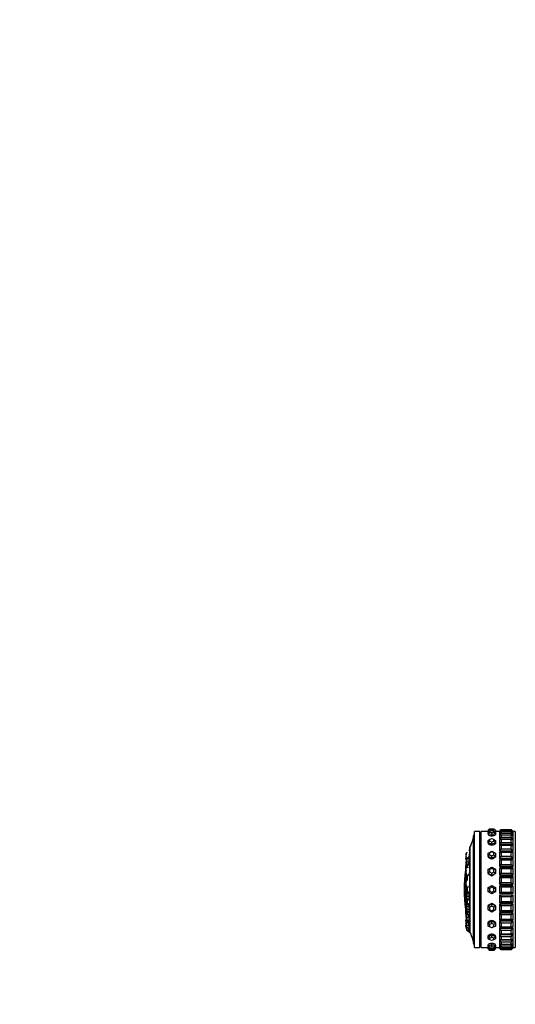
# Model space of a CAD drawing. Units: millimetres. Extents: x 0 to 1493, y 0 to 2693.
# Drawn here: x 0 to 188, y 1359 to 1733 of the extents above; entities that cross this region are included whole.
import ezdxf
from ezdxf import colors
from ezdxf.entities.mleader import LeaderData, LeaderLine
from ezdxf.math import Vec2, Vec3

# ---------------------------------------------------------------- set-up
doc = ezdxf.new("R2010")
doc.units = ezdxf.units.MM
doc.layers.add('DV4_Défaut', color=7, linetype='Continuous')
doc.layers.add('Défaut', color=7, linetype='Continuous')

# ---------------------------------------------------------------- blocks, each defined once
blk = doc.blocks.new('_DOT')
at = {"color": 0}
blk.add_line((0, 0), (-1, 0), dxfattribs=at)
at = {"color": 0, "const_width": 0.333}
blk.add_lwpolyline([(-0.1665, 0, 1), (0.1665, 0, 1)], format="xyb", close=True, dxfattribs=at)
blk = doc.blocks.new('SE3')
at = {"layer": 'DV4_Défaut', "color": 7, "linetype": 'Continuous'}
for p, q in [((172.29, 1382.44), (172.29, 1423.13)), ((172.54, 1381.78), (172.54, 1423.78)), ((172.67, 1423.78), (172.54, 1423.78)), ((172.67, 1380.78), (172.67, 1424.78)), ((174.67, 1424.78), (172.67, 1424.78)), ((174.67, 1380.78), (174.67, 1424.78)), ((175.17, 1424.28), (174.67, 1424.28)), ((175.17, 1380.78), (175.17, 1424.78)), ((177.77, 1424.78), (175.17, 1424.78)), ((175.17, 1380.78), (175.17, 1424.78)), ((177.77, 1424.78), (175.17, 1424.78)), ((177.77, 1425.28), (178.37, 1425.88)), ((177.77, 1425.28), (177.77, 1424.88)), ((179.17, 1425.28), (177.77, 1425.28)), ((177.77, 1424.43), (178.37, 1424.89)), ((177.77, 1424.88), (178.36, 1424.88)), ((177.77, 1424.88), (177.77, 1424.78)), ((177.77, 1423.93), (178.37, 1424.61)), ((177.77, 1423.93), (177.77, 1424.43)), ((177.77, 1423.93), (177.77, 1423.55)), ((179.17, 1423.68), (177.77, 1423.93)), ((177.77, 1423.55), (178.47, 1423.42)), ((178.37, 1425.88), (179.17, 1425.88)), ((179.17, 1425.04), (178.37, 1424.89)), ((178.37, 1424.89), (178.37, 1424.61)), ((178.37, 1424.61), (179.17, 1424.46)), ((178.47, 1423.42), (179.17, 1423.3)), ((179.17, 1425.88), (179.97, 1425.88)), ((179.17, 1425.28), (179.17, 1425.88)), ((179.17, 1425.28), (179.17, 1425.04)), ((180.57, 1425.28), (179.17, 1425.28)), ((179.97, 1424.89), (179.17, 1425.04)), ((179.17, 1424.46), (179.97, 1424.61)), ((179.17, 1423.68), (179.17, 1424.46)), ((180.57, 1423.93), (179.17, 1423.68)), ((179.17, 1423.68), (179.17, 1423.3)), ((179.17, 1423.3), (179.87, 1423.42)), ((179.87, 1423.42), (180.57, 1423.55)), ((179.97, 1425.88), (180.57, 1425.28)), ((179.97, 1424.61), (179.97, 1424.89)), ((179.97, 1424.89), (180.57, 1424.43)), ((179.97, 1424.61), (180.57, 1423.93)), ((179.99, 1424.88), (180.57, 1424.88)), ((180.57, 1425.28), (180.57, 1424.88)), ((180.57, 1424.78), (180.57, 1424.88)), ((182.17, 1424.78), (180.57, 1424.78)), ((182.17, 1424.78), (180.57, 1424.78)), ((180.57, 1424.43), (180.57, 1423.93)), ((180.57, 1423.93), (180.57, 1423.55)), ((182.17, 1424.98), (182.77, 1425.58)), ((182.77, 1425.44), (182.17, 1424.94)), ((182.17, 1424.47), (182.77, 1425.16)), ((182.17, 1424.98), (182.17, 1424.94)), ((182.22, 1424.98), (182.17, 1424.98)), ((182.17, 1424.47), (182.17, 1424.94)), ((182.77, 1424.74), (182.17, 1424.36)), ((182.17, 1424.47), (182.17, 1424.36)), ((182.35, 1424.47), (182.17, 1424.47)), ((182.17, 1423.43), (182.17, 1424.36)), ((182.17, 1423.43), (182.77, 1424.19)), ((182.77, 1423.5), (182.17, 1423.24)), ((182.17, 1423.43), (182.17, 1423.24)), ((182.61, 1423.43), (182.17, 1423.43)), ((182.17, 1421.88), (182.17, 1423.24)), ((182.77, 1425.58), (186.57, 1425.58)), ((186.57, 1425.44), (182.77, 1425.44)), ((182.77, 1425.44), (182.77, 1425.16)), ((182.77, 1425.16), (186.57, 1425.16)), ((186.57, 1424.74), (182.77, 1424.74)), ((182.77, 1424.74), (182.77, 1424.19)), ((182.77, 1424.19), (186.57, 1424.19)), ((186.57, 1423.5), (182.77, 1423.5)), ((182.77, 1423.5), (182.77, 1422.69)), ((187.17, 1424.98), (186.57, 1425.58)), ((186.57, 1425.16), (186.57, 1425.44)), ((186.57, 1425.44), (187.17, 1424.94)), ((187.17, 1424.47), (186.57, 1425.16)), ((186.57, 1424.19), (186.57, 1424.74)), ((186.57, 1424.74), (187.17, 1424.36)), ((187.17, 1423.43), (186.57, 1424.19)), ((186.57, 1422.69), (186.57, 1423.5)), ((186.57, 1423.5), (187.17, 1423.24)), ((187.17, 1423.43), (186.74, 1423.43)), ((187.17, 1424.47), (187, 1424.47)), ((187.17, 1424.98), (187.13, 1424.98)), ((187.17, 1424.98), (187.17, 1424.94)), ((187.17, 1424.94), (187.17, 1424.47)), ((188.11, 1424.78), (187.17, 1424.78)), ((188.11, 1424.78), (187.17, 1424.78)), ((187.17, 1424.47), (187.17, 1424.36)), ((187.17, 1424.36), (187.17, 1423.43)), ((187.17, 1423.43), (187.17, 1423.24)), ((187.17, 1423.24), (187.17, 1421.88)), ((188.11, 1424.78), (188.11, 1380.78)), ((188.11, 1424.78), (188.11, 1380.78)), ((177.77, 1421.46), (178.37, 1421.74)), ((177.77, 1420.51), (177.77, 1421.46)), ((177.77, 1420.51), (178.37, 1421.2)), ((177.77, 1420.51), (177.77, 1420.18)), ((179.17, 1420.03), (177.77, 1420.51)), ((177.77, 1420.18), (178.47, 1419.95)), ((179.17, 1422.01), (178.37, 1421.74)), ((178.37, 1421.74), (178.37, 1421.2)), ((178.37, 1421.2), (179.17, 1420.93)), ((178.47, 1419.95), (179.17, 1419.71)), ((179.97, 1421.74), (179.17, 1422.01)), ((179.17, 1420.93), (179.97, 1421.2)), ((179.17, 1420.03), (179.17, 1420.93)), ((180.57, 1420.51), (179.17, 1420.03)), ((179.17, 1420.03), (179.17, 1419.71)), ((179.17, 1419.71), (179.87, 1419.95)), ((179.87, 1419.95), (180.57, 1420.18)), ((179.97, 1421.2), (179.97, 1421.74)), ((179.97, 1421.74), (180.57, 1421.46)), ((179.97, 1421.2), (180.57, 1420.51)), ((180.57, 1421.46), (180.57, 1420.51)), ((180.57, 1420.51), (180.57, 1420.18)), ((182.17, 1421.88), (182.77, 1422.69)), ((182.17, 1421.88), (182.17, 1421.66)), ((187.17, 1421.88), (182.17, 1421.88)), ((182.77, 1421.76), (182.17, 1421.62)), ((182.17, 1421.66), (182.33, 1421.66)), ((182.17, 1421.66), (182.33, 1421.66)), ((182.17, 1419.86), (182.17, 1421.62)), ((182.17, 1419.86), (182.77, 1420.7)), ((182.17, 1419.86), (182.17, 1419.66)), ((187.17, 1419.86), (182.17, 1419.86)), ((182.17, 1419.66), (187.17, 1419.66)), ((182.17, 1419.66), (187.17, 1419.66)), ((182.17, 1417.42), (182.17, 1419.54)), ((182.77, 1419.54), (182.17, 1419.54)), ((182.77, 1422.69), (186.57, 1422.69)), ((186.57, 1421.76), (182.77, 1421.76)), ((182.77, 1421.76), (182.77, 1420.7)), ((182.77, 1420.7), (186.57, 1420.7)), ((186.57, 1419.54), (182.77, 1419.54)), ((182.77, 1419.54), (182.77, 1418.27)), ((187.17, 1421.88), (186.57, 1422.69)), ((186.57, 1420.7), (186.57, 1421.76)), ((186.57, 1421.76), (187.17, 1421.62)), ((187.17, 1419.86), (186.57, 1420.7)), ((186.57, 1418.27), (186.57, 1419.54)), ((186.57, 1419.54), (187.17, 1419.54)), ((187.02, 1421.66), (187.17, 1421.66)), ((187.02, 1421.66), (187.17, 1421.66)), ((187.17, 1421.88), (187.17, 1421.66)), ((187.17, 1421.62), (187.17, 1419.86)), ((187.17, 1419.86), (187.17, 1419.66)), ((187.17, 1419.54), (187.17, 1417.42)), ((169.32, 1416.6), (169.46, 1416.31)), ((169.32, 1416.22), (169.37, 1416.5)), ((169.32, 1416.22), (169.41, 1416.04)), ((169.44, 1416.21), (169.32, 1415.48)), ((169.67, 1417.03), (169.44, 1416.21)), ((170.54, 1417.59), (170.93, 1417.5)), ((170.86, 1386.69), (170.86, 1418.87)), ((170.97, 1386.31), (170.97, 1419.25)), ((171.1, 1419.25), (170.97, 1419.25)), ((177.77, 1416.66), (179.17, 1417.31)), ((177.77, 1416.66), (178.37, 1416.73)), ((177.77, 1415.35), (177.77, 1416.66)), ((177.77, 1415.35), (178.37, 1415.98)), ((179.17, 1417.11), (178.37, 1416.73)), ((178.37, 1416.73), (178.37, 1415.98)), ((178.37, 1415.98), (179.17, 1415.61)), ((179.17, 1417.31), (180.57, 1416.66)), ((179.17, 1417.11), (179.17, 1417.31)), ((179.97, 1416.73), (179.17, 1417.11)), ((179.17, 1415.61), (179.97, 1415.98)), ((179.17, 1414.7), (179.17, 1415.61)), ((179.97, 1415.98), (179.97, 1416.73)), ((179.97, 1416.73), (180.57, 1416.66)), ((179.97, 1415.98), (180.57, 1415.35)), ((180.57, 1416.66), (180.57, 1415.35)), ((182.17, 1417.42), (182.77, 1418.27)), ((182.17, 1417.42), (182.17, 1417.24)), ((187.17, 1417.42), (182.17, 1417.42)), ((182.17, 1417.24), (187.17, 1417.24)), ((182.17, 1417.24), (187.17, 1417.24)), ((182.17, 1414.62), (182.17, 1417.04)), ((182.17, 1417.04), (187.17, 1417.04)), ((182.77, 1416.91), (182.17, 1417.04)), ((182.77, 1418.27), (186.57, 1418.27)), ((186.57, 1416.91), (182.77, 1416.91)), ((182.77, 1416.91), (182.77, 1415.45)), ((187.17, 1417.42), (186.57, 1418.27)), ((186.57, 1416.91), (187.17, 1417.04)), ((186.57, 1415.45), (186.57, 1416.91)), ((187.17, 1417.42), (187.17, 1417.24)), ((187.17, 1417.04), (187.17, 1414.62)), ((169.32, 1415.48), (169.72, 1414.73)), ((169.32, 1414.39), (169.44, 1415.2)), ((169.32, 1414.39), (169.51, 1414.06)), ((169.44, 1413.85), (169.32, 1412.98)), ((169.32, 1412.98), (169.44, 1412.77)), ((169.44, 1415.2), (169.45, 1415.24)), ((169.47, 1415.2), (169.44, 1415.2)), ((169.67, 1414.51), (169.44, 1413.85)), ((169.44, 1412.77), (169.67, 1413.43)), ((169.93, 1412), (169.44, 1412.77)), ((169.67, 1414.51), (170.34, 1415.05)), ((169.79, 1414.3), (169.67, 1414.51)), ((169.67, 1413.43), (169.79, 1414.3)), ((170.34, 1413.16), (169.67, 1413.43)), ((169.7, 1410.82), (169.7, 1412.36)), ((169.72, 1414.73), (169.89, 1414.69)), ((170.54, 1414.68), (169.79, 1414.3)), ((169.87, 1414.69), (169.86, 1414.67)), ((170.34, 1413.16), (169.93, 1412)), ((169.95, 1411), (169.95, 1412.08)), ((170.31, 1411.93), (170.52, 1412.51)), ((170.34, 1415.05), (170.73, 1414.98)), ((170.34, 1415.05), (170.54, 1414.68)), ((170.54, 1414.68), (170.34, 1413.16)), ((170.34, 1413.16), (170.73, 1413.08)), ((170.36, 1412.06), (170.37, 1412.06)), ((170.52, 1412.51), (170.73, 1413.08)), ((170.54, 1414.68), (170.93, 1414.6)), ((170.83, 1414.79), (170.73, 1414.98)), ((170.73, 1413.08), (170.83, 1413.84)), ((170.86, 1414.81), (170.81, 1414.82)), ((170.83, 1413.84), (170.86, 1414.06)), ((177.77, 1415.35), (177.77, 1415.12)), ((179.17, 1414.7), (177.77, 1415.35)), ((177.77, 1415.12), (178.47, 1414.79)), ((178.47, 1414.79), (179.17, 1414.46)), ((180.57, 1415.35), (179.17, 1414.7)), ((179.17, 1414.46), (179.87, 1414.79)), ((179.17, 1414.7), (179.17, 1414.46)), ((179.87, 1414.79), (180.57, 1415.12)), ((180.57, 1415.35), (180.57, 1415.12)), ((182.17, 1414.62), (182.77, 1415.45)), ((182.17, 1414.62), (182.17, 1414.47)), ((187.17, 1414.62), (182.17, 1414.62)), ((182.17, 1414.47), (187.17, 1414.47)), ((182.17, 1414.47), (187.17, 1414.47)), ((182.17, 1411.52), (182.17, 1414.2)), ((182.17, 1414.2), (187.17, 1414.2)), ((182.77, 1413.93), (182.17, 1414.2)), ((182.17, 1411.52), (182.77, 1412.33)), ((182.77, 1415.45), (186.57, 1415.45)), ((186.57, 1413.93), (182.77, 1413.93)), ((182.77, 1413.93), (182.77, 1412.33)), ((182.77, 1412.33), (186.57, 1412.33)), ((187.17, 1414.62), (186.57, 1415.45)), ((186.57, 1413.93), (187.17, 1414.2)), ((186.57, 1412.33), (186.57, 1413.93)), ((187.17, 1411.52), (186.57, 1412.33)), ((187.17, 1414.62), (187.17, 1414.47)), ((187.17, 1414.2), (187.17, 1411.52)), ((169.16, 1411.28), (169.16, 1394.28)), ((169.44, 1410.3), (169.32, 1409.38)), ((169.32, 1409.38), (169.44, 1408.89)), ((169.93, 1408.13), (169.44, 1408.89)), ((169.7, 1406.28), (169.7, 1408.5)), ((169.95, 1406.38), (169.95, 1408.15)), ((170.31, 1408.08), (170.52, 1408.45)), ((170.34, 1411.34), (170.73, 1411.29)), ((170.34, 1408.87), (170.73, 1408.83)), ((170.43, 1408.29), (170.49, 1408.28)), ((170.52, 1408.45), (170.73, 1408.83)), ((170.83, 1410.86), (170.73, 1411.29)), ((170.73, 1408.83), (170.83, 1409.63)), ((170.84, 1411.06), (170.78, 1411.06)), ((170.83, 1409.63), (170.86, 1409.85)), ((177.77, 1410.5), (179.17, 1411.27)), ((177.77, 1408.96), (177.77, 1410.5)), ((177.77, 1410.5), (178.37, 1410.36)), ((177.77, 1408.96), (178.37, 1409.48)), ((177.77, 1408.96), (177.77, 1408.84)), ((179.17, 1408.2), (177.77, 1408.96)), ((177.77, 1408.84), (178.47, 1408.46)), ((179.17, 1410.8), (178.37, 1410.36)), ((178.37, 1410.36), (178.37, 1409.48)), ((178.37, 1409.48), (179.17, 1409.04)), ((178.47, 1408.46), (179.17, 1408.07)), ((179.17, 1411.27), (180.57, 1410.5)), ((179.17, 1410.8), (179.17, 1411.27)), ((179.97, 1410.36), (179.17, 1410.8)), ((179.17, 1409.04), (179.97, 1409.48)), ((179.17, 1408.2), (179.17, 1409.04)), ((180.57, 1408.96), (179.17, 1408.2)), ((179.17, 1408.07), (179.87, 1408.46)), ((179.17, 1408.2), (179.17, 1408.07)), ((179.87, 1408.46), (180.57, 1408.84)), ((179.97, 1410.36), (180.57, 1410.5)), ((179.97, 1409.48), (179.97, 1410.36)), ((179.97, 1409.48), (180.57, 1408.96)), ((180.57, 1410.5), (180.57, 1408.96)), ((180.57, 1408.96), (180.57, 1408.84)), ((182.17, 1411.52), (182.17, 1411.41)), ((187.17, 1411.52), (182.17, 1411.52)), ((182.17, 1411.41), (187.17, 1411.41)), ((182.17, 1411.41), (187.17, 1411.41)), ((182.17, 1408.21), (182.17, 1411.07)), ((182.17, 1411.07), (187.17, 1411.07)), ((182.77, 1410.68), (182.17, 1411.07)), ((182.17, 1408.21), (182.77, 1408.97)), ((182.17, 1408.21), (182.17, 1408.14)), ((187.17, 1408.21), (182.17, 1408.21)), ((182.17, 1408.14), (187.17, 1408.14)), ((182.17, 1408.14), (187.17, 1408.14)), ((186.57, 1410.68), (182.77, 1410.68)), ((182.77, 1410.68), (182.77, 1408.97)), ((182.77, 1408.97), (186.57, 1408.97)), ((186.57, 1410.68), (187.17, 1411.07)), ((186.57, 1408.97), (186.57, 1410.68)), ((187.17, 1408.21), (186.57, 1408.97)), ((187.17, 1411.52), (187.17, 1411.41)), ((187.17, 1411.07), (187.17, 1408.21)), ((187.17, 1408.21), (187.17, 1408.14)), ((169.44, 1405.93), (169.32, 1405.06)), ((169.32, 1405.06), (169.44, 1404.35)), ((169.44, 1405.93), (169.93, 1406.44)), ((170.73, 1403.92), (170.83, 1404.67)), ((170.83, 1404.67), (170.86, 1404.88)), ((177.77, 1403.59), (179.17, 1404.4)), ((179.17, 1404.4), (180.57, 1403.59)), ((179.17, 1403.7), (179.17, 1404.4)), ((182.17, 1404.77), (182.17, 1407.73)), ((182.17, 1407.73), (187.17, 1407.73)), ((182.77, 1407.24), (182.17, 1407.73)), ((182.17, 1404.77), (182.77, 1405.46)), ((182.17, 1404.77), (182.17, 1404.73)), ((187.17, 1404.77), (182.17, 1404.77)), ((182.17, 1404.73), (187.17, 1404.73)), ((182.17, 1404.73), (187.17, 1404.73)), ((186.57, 1407.24), (182.77, 1407.24)), ((182.77, 1407.24), (182.77, 1405.46)), ((182.77, 1405.46), (186.57, 1405.46)), ((186.57, 1407.24), (187.17, 1407.73)), ((186.57, 1405.46), (186.57, 1407.24)), ((187.17, 1404.77), (186.57, 1405.46)), ((187.17, 1407.73), (187.17, 1404.77)), ((187.17, 1404.77), (187.17, 1404.73)), ((169.44, 1401.21), (169.32, 1400.5)), ((169.93, 1403.68), (169.44, 1404.35)), ((169.44, 1401.21), (169.93, 1401.89)), ((169.67, 1401.07), (169.44, 1401.21)), ((169.67, 1401.07), (170.34, 1401.63)), ((169.79, 1400.2), (169.67, 1401.07)), ((169.7, 1401.57), (169.7, 1403.99)), ((169.93, 1401.89), (170.31, 1401.9)), ((169.93, 1401.89), (170.34, 1401.63)), ((169.95, 1401.88), (169.95, 1403.68)), ((170.31, 1403.66), (170.52, 1403.79)), ((170.52, 1401.77), (170.31, 1401.9)), ((170.34, 1403.93), (170.73, 1403.92)), ((170.34, 1401.63), (170.73, 1401.65)), ((170.34, 1401.63), (170.54, 1400.12)), ((170.49, 1403.77), (170.61, 1403.76)), ((170.61, 1401.8), (170.49, 1401.79)), ((170.52, 1403.79), (170.73, 1403.92)), ((170.73, 1401.65), (170.52, 1401.77)), ((170.83, 1400.89), (170.73, 1401.65)), ((170.86, 1400.68), (170.83, 1400.89)), ((177.77, 1401.97), (177.77, 1403.59)), ((177.77, 1403.59), (178.37, 1403.24)), ((177.77, 1401.97), (178.37, 1402.32)), ((179.17, 1401.16), (177.77, 1401.97)), ((179.17, 1403.7), (178.37, 1403.24)), ((178.37, 1403.24), (178.37, 1402.32)), ((178.37, 1402.32), (179.17, 1401.86)), ((179.97, 1403.24), (179.17, 1403.7)), ((179.17, 1401.86), (179.97, 1402.32)), ((180.57, 1401.97), (179.17, 1401.16)), ((179.17, 1401.16), (179.17, 1401.86)), ((179.97, 1403.24), (180.57, 1403.59)), ((179.97, 1402.32), (179.97, 1403.24)), ((179.97, 1402.32), (180.57, 1401.97)), ((180.57, 1403.59), (180.57, 1401.97)), ((182.17, 1401.28), (182.17, 1404.28)), ((182.17, 1404.28), (187.17, 1404.28)), ((182.77, 1403.68), (182.17, 1404.28)), ((182.17, 1401.28), (182.77, 1401.88)), ((187.17, 1401.28), (182.17, 1401.28)), ((182.17, 1400.79), (182.17, 1400.83)), ((182.17, 1400.83), (187.17, 1400.83)), ((182.17, 1400.83), (187.17, 1400.83)), ((182.17, 1397.83), (182.17, 1400.79)), ((182.17, 1400.79), (187.17, 1400.79)), ((182.77, 1400.1), (182.17, 1400.79)), ((186.57, 1403.68), (182.77, 1403.68)), ((182.77, 1403.68), (182.77, 1401.88)), ((182.77, 1401.88), (186.57, 1401.88)), ((186.57, 1403.68), (187.17, 1404.28)), ((186.57, 1401.88), (186.57, 1403.68)), ((187.17, 1401.28), (186.57, 1401.88)), ((186.57, 1400.1), (187.17, 1400.79)), ((187.17, 1404.28), (187.17, 1401.28)), ((187.17, 1400.79), (187.17, 1400.83)), ((187.17, 1400.79), (187.17, 1397.83)), ((169.32, 1400.5), (169.44, 1399.64)), ((169.44, 1399.64), (169.67, 1399.49)), ((169.93, 1399.12), (169.44, 1399.64)), ((169.44, 1396.67), (169.93, 1397.43)), ((169.67, 1399.49), (169.79, 1400.2)), ((170.34, 1398.87), (169.67, 1399.49)), ((169.7, 1397.08), (169.7, 1399.36)), ((170.54, 1400.12), (169.79, 1400.2)), ((170.34, 1398.87), (169.93, 1399.12)), ((169.93, 1397.43), (170.31, 1397.48)), ((169.93, 1397.43), (170.34, 1396.69)), ((169.95, 1397.41), (169.95, 1399.09)), ((170.52, 1397.11), (170.31, 1397.48)), ((170.54, 1400.12), (170.34, 1398.87)), ((170.34, 1398.87), (170.73, 1398.88)), ((170.49, 1397.28), (170.43, 1397.28)), ((170.73, 1396.74), (170.52, 1397.11)), ((170.54, 1400.12), (170.93, 1400.14)), ((170.73, 1398.88), (170.83, 1399.51)), ((170.83, 1399.51), (170.86, 1399.69)), ((177.77, 1396.6), (179.17, 1397.37)), ((178.47, 1397.1), (177.77, 1396.72)), ((179.17, 1397.49), (178.47, 1397.1)), ((179.17, 1397.37), (179.17, 1397.49)), ((179.87, 1397.1), (179.17, 1397.49)), ((179.17, 1397.37), (180.57, 1396.6)), ((179.17, 1396.52), (179.17, 1397.37)), ((180.57, 1396.72), (179.87, 1397.1)), ((182.17, 1397.83), (182.77, 1398.32)), ((187.17, 1397.83), (182.17, 1397.83)), ((182.17, 1397.35), (182.17, 1397.42)), ((182.17, 1397.42), (187.17, 1397.42)), ((182.17, 1397.42), (187.17, 1397.42)), ((182.17, 1394.49), (182.17, 1397.35)), ((182.17, 1397.35), (187.17, 1397.35)), ((182.77, 1396.59), (182.17, 1397.35)), ((186.57, 1400.1), (182.77, 1400.1)), ((182.77, 1400.1), (182.77, 1398.32)), ((182.77, 1398.32), (186.57, 1398.32)), ((186.57, 1398.32), (186.57, 1400.1)), ((187.17, 1397.83), (186.57, 1398.32)), ((186.57, 1396.59), (187.17, 1397.35)), ((187.17, 1397.35), (187.17, 1397.42)), ((187.17, 1397.35), (187.17, 1394.49)), ((169.44, 1396.67), (169.32, 1396.18)), ((169.32, 1396.18), (169.44, 1395.26)), ((169.67, 1396.25), (169.44, 1396.67)), ((169.44, 1395.26), (169.67, 1394.84)), ((169.44, 1392.79), (169.93, 1393.56)), ((169.67, 1396.25), (170.34, 1396.69)), ((169.79, 1395.33), (169.67, 1396.25)), ((169.67, 1394.84), (169.79, 1395.33)), ((170.34, 1394.22), (169.67, 1394.84)), ((169.7, 1393.2), (169.7, 1394.81)), ((170.54, 1395.08), (169.79, 1395.33)), ((169.93, 1393.56), (170.31, 1393.63)), ((169.93, 1393.56), (170.34, 1392.41)), ((169.95, 1393.52), (169.95, 1394.56)), ((170.52, 1393.06), (170.31, 1393.63)), ((170.34, 1396.69), (170.73, 1396.74)), ((170.34, 1396.69), (170.54, 1395.08)), ((170.54, 1395.08), (170.34, 1394.22)), ((170.34, 1394.22), (170.73, 1394.27)), ((170.37, 1393.51), (170.36, 1393.5)), ((170.54, 1395.08), (170.93, 1395.13)), ((170.83, 1395.93), (170.73, 1396.74)), ((170.73, 1394.27), (170.83, 1394.7)), ((170.78, 1394.5), (170.84, 1394.5)), ((170.86, 1395.71), (170.83, 1395.93)), ((170.83, 1394.7), (170.86, 1394.82)), ((177.77, 1396.6), (177.77, 1396.72)), ((177.77, 1395.06), (177.77, 1396.6)), ((177.77, 1396.6), (178.37, 1396.08)), ((177.77, 1395.06), (178.37, 1395.2)), ((179.17, 1394.29), (177.77, 1395.06)), ((179.17, 1396.52), (178.37, 1396.08)), ((178.37, 1396.08), (178.37, 1395.2)), ((178.37, 1395.2), (179.17, 1394.76)), ((179.97, 1396.08), (179.17, 1396.52)), ((179.17, 1394.76), (179.97, 1395.2)), ((180.57, 1395.06), (179.17, 1394.29)), ((179.17, 1394.29), (179.17, 1394.76)), ((179.97, 1396.08), (180.57, 1396.6)), ((179.97, 1395.2), (179.97, 1396.08)), ((179.97, 1395.2), (180.57, 1395.06)), ((180.57, 1396.6), (180.57, 1396.72)), ((180.57, 1396.6), (180.57, 1395.06)), ((182.17, 1394.49), (182.77, 1394.88)), ((187.17, 1394.49), (182.17, 1394.49)), ((182.17, 1394.04), (182.17, 1394.15)), ((182.17, 1394.15), (187.17, 1394.15)), ((182.17, 1394.15), (187.17, 1394.15)), ((182.17, 1391.37), (182.17, 1394.04)), ((182.17, 1394.04), (187.17, 1394.04)), ((182.77, 1393.23), (182.17, 1394.04)), ((186.57, 1396.59), (182.77, 1396.59)), ((182.77, 1396.59), (182.77, 1394.88)), ((182.77, 1394.88), (186.57, 1394.88)), ((186.57, 1393.23), (182.77, 1393.23)), ((182.77, 1393.23), (182.77, 1391.63)), ((186.57, 1394.88), (186.57, 1396.59)), ((187.17, 1394.49), (186.57, 1394.88)), ((186.57, 1393.23), (187.17, 1394.04)), ((186.57, 1391.63), (186.57, 1393.23)), ((187.17, 1394.04), (187.17, 1394.15)), ((187.17, 1394.04), (187.17, 1391.37)), ((169.44, 1392.79), (169.32, 1392.58)), ((169.32, 1392.58), (169.44, 1391.71)), ((169.32, 1391.17), (169.51, 1391.5)), ((169.44, 1390.36), (169.32, 1391.17)), ((169.32, 1390.08), (169.72, 1390.83)), ((169.44, 1389.99), (169.32, 1390.08)), ((169.32, 1390.08), (169.44, 1389.35)), ((169.32, 1389.34), (169.41, 1389.52)), ((169.67, 1392.13), (169.44, 1392.79)), ((169.44, 1391.71), (169.67, 1391.05)), ((169.44, 1389.99), (169.93, 1390.68)), ((169.44, 1390.36), (169.47, 1390.37)), ((169.45, 1390.32), (169.44, 1390.36)), ((169.67, 1389.18), (169.44, 1389.99)), ((169.67, 1392.13), (170.34, 1392.41)), ((169.79, 1391.26), (169.67, 1392.13)), ((169.67, 1391.05), (169.79, 1391.26)), ((170.34, 1390.51), (169.67, 1391.05)), ((169.72, 1390.83), (169.89, 1390.87)), ((169.72, 1390.83), (169.93, 1390.68)), ((170.54, 1390.88), (169.79, 1391.26)), ((169.86, 1390.89), (169.87, 1390.87)), ((169.93, 1390.68), (170.08, 1390.72)), ((169.93, 1390.68), (170.34, 1389.25)), ((170.34, 1392.41), (170.73, 1392.48)), ((170.34, 1392.41), (170.54, 1390.88)), ((170.54, 1390.88), (170.34, 1390.51)), ((170.34, 1390.51), (170.73, 1390.58)), ((170.52, 1390.06), (170.39, 1390.52)), ((170.73, 1392.48), (170.52, 1393.06)), ((170.73, 1389.34), (170.52, 1390.06)), ((170.54, 1390.88), (170.93, 1390.96)), ((170.83, 1391.72), (170.73, 1392.48)), ((170.73, 1390.58), (170.83, 1390.77)), ((170.81, 1390.74), (170.86, 1390.75)), ((170.86, 1391.5), (170.83, 1391.72)), ((170.83, 1390.77), (170.86, 1390.82)), ((177.77, 1390.21), (179.17, 1390.86)), ((178.47, 1390.77), (177.77, 1390.44)), ((177.77, 1390.21), (177.77, 1390.44)), ((177.77, 1388.9), (177.77, 1390.21)), ((177.77, 1390.21), (178.37, 1389.58)), ((179.17, 1389.95), (178.37, 1389.58)), ((178.37, 1389.58), (178.37, 1388.83)), ((179.17, 1391.1), (178.47, 1390.77)), ((179.17, 1390.86), (179.17, 1391.1)), ((179.87, 1390.77), (179.17, 1391.1)), ((179.17, 1390.86), (180.57, 1390.21)), ((179.17, 1389.95), (179.17, 1390.86)), ((179.97, 1389.58), (179.17, 1389.95)), ((180.57, 1390.44), (179.87, 1390.77)), ((179.97, 1389.58), (180.57, 1390.21)), ((179.97, 1388.83), (179.97, 1389.58)), ((180.57, 1390.21), (180.57, 1390.44)), ((180.57, 1390.21), (180.57, 1388.9)), ((182.17, 1391.37), (182.77, 1391.63)), ((187.17, 1391.37), (182.17, 1391.37)), ((182.17, 1390.95), (182.17, 1391.09)), ((182.17, 1391.09), (187.17, 1391.09)), ((182.17, 1391.09), (187.17, 1391.09)), ((182.17, 1388.52), (182.17, 1390.95)), ((182.17, 1390.95), (187.17, 1390.95)), ((182.77, 1390.11), (182.17, 1390.95)), ((182.77, 1391.63), (186.57, 1391.63)), ((186.57, 1390.11), (182.77, 1390.11)), ((182.77, 1390.11), (182.77, 1388.65)), ((187.17, 1391.37), (186.57, 1391.63)), ((186.57, 1390.11), (187.17, 1390.95)), ((186.57, 1388.65), (186.57, 1390.11)), ((187.17, 1390.95), (187.17, 1391.09)), ((187.17, 1390.95), (187.17, 1388.52)), ((169.37, 1389.06), (169.32, 1389.34)), ((169.32, 1388.96), (169.46, 1389.25)), ((169.44, 1388.58), (169.32, 1388.96)), ((169.32, 1388.96), (169.44, 1388.45)), ((169.44, 1389.35), (169.67, 1388.53)), ((169.44, 1388.58), (169.6, 1388.76)), ((169.67, 1387.69), (169.44, 1388.58)), ((169.44, 1388.45), (169.67, 1387.56)), ((169.67, 1389.18), (170.34, 1389.25)), ((169.79, 1388.44), (169.67, 1389.18)), ((169.67, 1388.53), (169.79, 1388.44)), ((169.79, 1387.18), (169.67, 1387.69)), ((169.67, 1387.69), (170.34, 1387.56)), ((169.67, 1387.56), (169.79, 1387.18)), ((170.54, 1387.97), (169.79, 1388.44)), ((170.54, 1386.66), (169.79, 1387.18)), ((170.17, 1388.21), (170.34, 1387.56)), ((170.34, 1389.25), (170.73, 1389.34)), ((170.34, 1389.25), (170.54, 1387.97)), ((170.34, 1387.56), (170.73, 1387.66)), ((170.34, 1387.56), (170.54, 1386.66)), ((170.54, 1387.97), (170.93, 1388.06)), ((170.54, 1386.66), (170.93, 1386.77)), ((170.73, 1387.66), (170.64, 1387.99)), ((170.83, 1388.7), (170.73, 1389.34)), ((170.83, 1387.21), (170.73, 1387.66)), ((170.93, 1388.06), (170.83, 1388.7)), ((170.93, 1386.77), (170.83, 1387.21)), ((170.97, 1386.31), (171.1, 1386.31)), ((179.17, 1388.25), (177.77, 1388.9)), ((177.77, 1388.9), (178.37, 1388.83)), ((178.37, 1388.83), (179.17, 1388.46)), ((179.17, 1385.85), (178.47, 1385.61)), ((180.57, 1388.9), (179.17, 1388.25)), ((179.17, 1388.46), (179.97, 1388.83)), ((179.17, 1388.25), (179.17, 1388.46)), ((179.17, 1385.53), (179.17, 1385.85)), ((179.87, 1385.61), (179.17, 1385.85)), ((179.97, 1388.83), (180.57, 1388.9)), ((182.17, 1388.52), (182.77, 1388.65)), ((187.17, 1388.52), (182.17, 1388.52)), ((182.17, 1388.14), (182.17, 1388.32)), ((182.17, 1388.32), (187.17, 1388.32)), ((182.17, 1388.32), (187.17, 1388.32)), ((182.17, 1386.02), (182.17, 1388.14)), ((182.17, 1388.14), (187.17, 1388.14)), ((182.77, 1387.29), (182.17, 1388.14)), ((182.17, 1386.02), (182.77, 1386.02)), ((182.17, 1385.7), (182.17, 1385.91)), ((182.17, 1385.91), (187.17, 1385.91)), ((182.17, 1385.91), (187.17, 1385.91)), ((182.17, 1383.94), (182.17, 1385.7)), ((182.17, 1385.7), (187.17, 1385.7)), ((182.77, 1384.86), (182.17, 1385.7)), ((182.77, 1388.65), (186.57, 1388.65)), ((186.57, 1387.29), (182.77, 1387.29)), ((182.77, 1387.29), (182.77, 1386.02)), ((182.77, 1386.02), (186.57, 1386.02)), ((187.17, 1388.52), (186.57, 1388.65)), ((186.57, 1387.29), (187.17, 1388.14)), ((186.57, 1386.02), (186.57, 1387.29)), ((187.17, 1386.02), (186.57, 1386.02)), ((186.57, 1384.86), (187.17, 1385.7)), ((187.17, 1388.14), (187.17, 1388.32)), ((187.17, 1388.14), (187.17, 1386.02)), ((187.17, 1385.7), (187.17, 1385.91)), ((187.17, 1385.7), (187.17, 1383.94)), ((178.47, 1385.61), (177.77, 1385.38)), ((177.77, 1385.05), (179.17, 1385.53)), ((177.77, 1385.05), (177.77, 1385.38)), ((177.77, 1384.1), (177.77, 1385.05)), ((177.77, 1385.05), (178.37, 1384.36)), ((177.77, 1384.1), (178.37, 1383.82)), ((178.47, 1382.14), (177.77, 1382.01)), ((177.77, 1381.63), (177.77, 1382.01)), ((179.17, 1384.64), (178.37, 1384.36)), ((178.37, 1384.36), (178.37, 1383.82)), ((178.37, 1383.82), (179.17, 1383.55)), ((179.17, 1382.26), (178.47, 1382.14)), ((179.17, 1385.53), (180.57, 1385.05)), ((179.17, 1384.64), (179.17, 1385.53)), ((179.97, 1384.36), (179.17, 1384.64)), ((179.17, 1383.55), (179.97, 1383.82)), ((179.17, 1381.88), (179.17, 1382.26)), ((179.87, 1382.14), (179.17, 1382.26)), ((180.57, 1385.38), (179.87, 1385.61)), ((180.57, 1382.01), (179.87, 1382.14)), ((179.97, 1384.36), (180.57, 1385.05)), ((179.97, 1383.82), (179.97, 1384.36)), ((179.97, 1383.82), (180.57, 1384.1)), ((180.57, 1385.05), (180.57, 1385.38)), ((180.57, 1385.05), (180.57, 1384.1)), ((180.57, 1381.63), (180.57, 1382.01)), ((182.17, 1383.94), (182.77, 1383.81)), ((182.17, 1383.68), (182.17, 1383.91)), ((182.17, 1383.91), (182.33, 1383.91)), ((182.17, 1383.91), (182.33, 1383.91)), ((182.17, 1382.32), (182.17, 1383.68)), ((182.17, 1383.68), (187.17, 1383.68)), ((182.77, 1382.87), (182.17, 1383.68)), ((182.17, 1382.32), (182.77, 1382.06)), ((182.17, 1382.13), (182.17, 1382.32)), ((182.17, 1381.2), (182.17, 1382.13)), ((182.17, 1382.13), (182.61, 1382.13)), ((182.77, 1381.37), (182.17, 1382.13)), ((186.57, 1384.86), (182.77, 1384.86)), ((182.77, 1384.86), (182.77, 1383.81)), ((182.77, 1383.81), (186.57, 1383.81)), ((186.57, 1382.87), (182.77, 1382.87)), ((182.77, 1382.87), (182.77, 1382.06)), ((182.77, 1382.06), (186.57, 1382.06)), ((186.57, 1383.81), (186.57, 1384.86)), ((187.17, 1383.94), (186.57, 1383.81)), ((186.57, 1382.87), (187.17, 1383.68)), ((186.57, 1382.06), (186.57, 1382.87)), ((187.17, 1382.32), (186.57, 1382.06)), ((186.57, 1381.37), (187.17, 1382.13)), ((186.74, 1382.13), (187.17, 1382.13)), ((187.02, 1383.91), (187.17, 1383.91)), ((187.02, 1383.91), (187.17, 1383.91)), ((187.17, 1383.68), (187.17, 1383.91)), ((187.17, 1383.68), (187.17, 1382.32)), ((187.17, 1382.13), (187.17, 1382.32)), ((187.17, 1382.13), (187.17, 1381.2)), ((172.54, 1381.78), (172.67, 1381.78)), ((172.67, 1380.78), (174.67, 1380.78)), ((174.67, 1381.28), (175.17, 1381.28)), ((175.17, 1380.78), (177.77, 1380.78)), ((175.17, 1380.78), (177.77, 1380.78)), ((177.77, 1381.63), (179.17, 1381.88)), ((177.77, 1381.13), (177.77, 1381.63)), ((177.77, 1381.63), (178.37, 1380.95)), ((177.77, 1381.13), (178.37, 1380.67)), ((177.77, 1380.78), (177.77, 1380.68)), ((177.77, 1380.28), (177.77, 1380.68)), ((178.36, 1380.68), (177.77, 1380.68)), ((177.77, 1380.28), (179.17, 1380.28)), ((177.77, 1380.28), (178.37, 1379.68)), ((179.17, 1381.1), (178.37, 1380.95)), ((178.37, 1380.95), (178.37, 1380.67)), ((178.37, 1380.67), (179.17, 1380.53)), ((179.17, 1379.68), (178.37, 1379.68)), ((179.17, 1381.88), (180.57, 1381.63)), ((179.17, 1381.1), (179.17, 1381.88)), ((179.97, 1380.95), (179.17, 1381.1)), ((179.17, 1380.53), (179.97, 1380.67)), ((179.17, 1380.28), (179.17, 1380.53)), ((179.17, 1380.28), (180.57, 1380.28)), ((179.17, 1379.68), (179.17, 1380.28)), ((179.97, 1379.68), (179.17, 1379.68)), ((179.97, 1380.95), (180.57, 1381.63)), ((179.97, 1380.67), (180.57, 1381.13)), ((179.97, 1380.67), (179.97, 1380.95)), ((179.97, 1379.68), (180.57, 1380.28)), ((180.57, 1380.68), (179.99, 1380.68)), ((180.57, 1381.63), (180.57, 1381.13)), ((180.57, 1380.68), (180.57, 1380.78)), ((180.57, 1380.78), (182.17, 1380.78)), ((180.57, 1380.78), (182.17, 1380.78)), ((180.57, 1380.28), (180.57, 1380.68)), ((182.17, 1381.2), (182.77, 1380.82)), ((182.17, 1381.09), (182.17, 1381.2)), ((182.17, 1380.62), (182.17, 1381.09)), ((182.17, 1381.09), (182.35, 1381.09)), ((182.77, 1380.4), (182.17, 1381.09)), ((182.17, 1380.62), (182.77, 1380.12)), ((182.17, 1380.58), (182.17, 1380.62)), ((182.17, 1380.58), (182.22, 1380.58)), ((182.77, 1379.98), (182.17, 1380.58)), ((186.57, 1381.37), (182.77, 1381.37)), ((182.77, 1381.37), (182.77, 1380.82)), ((182.77, 1380.82), (186.57, 1380.82)), ((186.57, 1380.4), (182.77, 1380.4)), ((182.77, 1380.4), (182.77, 1380.12)), ((182.77, 1380.12), (186.57, 1380.12)), ((186.57, 1379.98), (182.77, 1379.98)), ((186.57, 1380.82), (186.57, 1381.37)), ((187.17, 1381.2), (186.57, 1380.82)), ((186.57, 1380.4), (187.17, 1381.09)), ((187.17, 1380.62), (186.57, 1380.12)), ((186.57, 1379.98), (187.17, 1380.58)), ((186.57, 1380.12), (186.57, 1380.4)), ((187, 1381.09), (187.17, 1381.09)), ((187.13, 1380.58), (187.17, 1380.58)), ((187.17, 1381.09), (187.17, 1381.2)), ((187.17, 1381.09), (187.17, 1380.62)), ((187.17, 1380.78), (188.11, 1380.78)), ((187.17, 1380.78), (188.11, 1380.78)), ((187.17, 1380.58), (187.17, 1380.62))]:
    blk.add_line(p, q, dxfattribs=at)
for centre, radius, start, end in [((225.8, 1402.78), 57.25, 158.4808, 159.1843), ((179.17, 1446.73), 22, 266.3517, 267.4563), ((179.17, 1446.73), 22, 266.3517, 267.4563), ((179.17, 1446.73), 22, 272.5713, 273.6489), ((179.17, 1446.73), 22, 272.5713, 273.6489), ((225.8, 1402.78), 57.12, 159.5166, 163.2471), ((225.8, 1402.78), 57.25, 163.2848, 163.6798), ((225.55, 1402.78), 57.02, 169.8709, 171.4277), ((225.8, 1402.78), 57.12, 172.5128, 187.4872), ((225.55, 1402.78), 57.02, 188.5723, 190.1291), ((225.8, 1402.78), 57.25, 196.3202, 196.7152), ((225.8, 1402.78), 57.12, 196.7529, 200.4834), ((225.8, 1402.78), 57.25, 200.8157, 201.5192), ((179.17, 1358.83), 22, 92.4688, 93.6483), ((179.17, 1358.83), 22, 92.5698, 93.6483), ((179.17, 1358.83), 22, 86.3511, 87.5006), ((179.17, 1358.83), 22, 86.3511, 87.4304)]:
    blk.add_arc(centre, radius, start, end, dxfattribs=at)
for centre, major_axis, ratio, start_param, end_param in [((170.56, 1416.05), (0.34, 1.43), 0.101962, 3.940004, 5.215078), ((170.56, 1417.23), (0.37, 1.42), 0.020961, -1.330044, -0.746829), ((170.56, 1413.45), (0.28, 1.44), 0.171914, 3.377277, 4.88884), ((170.56, 1413.45), (0.28, 1.44), 0.171914, 0, 0.204002), ((170.56, 1413.45), (0.28, 1.44), 0.171914, 6.222542, 6.283185), ((170.56, 1409.68), (-0.18, -1.46), 0.223236, 0.031756, 1.41405), ((170.56, 1409.68), (-0.18, -1.46), 0.223236, 2.731043, 3.089695), ((170.71, 1409.66), (-0.18, -1.46), 0.223236, 3.37336, 3.446023), ((170.56, 1405.17), (-0.06, -1.47), 0.250367, 0.646808, 1.074784), ((170.56, 1405.17), (-0.06, -1.47), 0.250367, -3.874699, -3.468504), ((170.56, 1405.17), (-0.06, -1.47), 0.250367, 6.087521, 6.283185), ((170.56, 1400.39), (-0.06, 1.47), 0.250367, 0, 0.195664), ((170.56, 1405.17), (-0.06, -1.47), 0.250367, 0, 0.537342), ((170.56, 1400.39), (-0.06, 1.47), 0.250367, 5.745843, 6.283185), ((170.71, 1405.16), (-0.06, -1.47), 0.250367, -0.30443, -0.204847), ((170.71, 1400.4), (-0.06, 1.47), 0.250367, 0.204847, 0.30443), ((170.56, 1400.39), (-0.06, 1.47), 0.250367, -1.074784, -0.646808), ((170.56, 1395.88), (-0.18, 1.46), 0.223236, 4.869135, 6.25143), ((170.56, 1400.39), (-0.06, 1.47), 0.250367, 3.485704, 3.874699), ((170.56, 1392.12), (-0.28, 1.44), 0.171914, 4.535938, 6.047501), ((170.56, 1395.88), (-0.18, 1.46), 0.223236, 3.19349, 3.552142), ((170.71, 1395.9), (-0.18, 1.46), 0.223236, -3.446023, -3.37336), ((170.56, 1389.51), (-0.34, 1.43), 0.101962, 4.2097, 5.484774), ((170.56, 1392.12), (-0.28, 1.44), 0.171914, 2.937591, 3.202236), ((170.56, 1388.33), (-0.37, 1.42), 0.020961, 3.888421, 4.471637)]:
    blk.add_ellipse(centre, major_axis=major_axis, ratio=ratio, start_param=start_param, end_param=end_param, dxfattribs=at)
for points, knots in [([(177.89, 1423.53), (177.9, 1423.52), (177.91, 1423.51), (177.92, 1423.51), (177.98, 1423.46), (178.08, 1423.41), (178.19, 1423.38), (178.3, 1423.34), (178.43, 1423.3), (178.57, 1423.28), (178.71, 1423.25), (178.87, 1423.24), (179.03, 1423.23), (179.18, 1423.23), (179.34, 1423.23), (179.49, 1423.24), (179.65, 1423.26), (179.79, 1423.28), (179.93, 1423.31), (180.06, 1423.34), (180.18, 1423.38), (180.27, 1423.42), (180.35, 1423.45), (180.41, 1423.49), (180.46, 1423.52)], [0, 0, 0, 0, 0.020012, 0.020012, 0.020012, 0.164781, 0.164781, 0.164781, 0.309814, 0.309814, 0.309814, 0.454857, 0.454857, 0.454857, 0.599641, 0.599641, 0.599641, 0.744301, 0.744301, 0.744301, 0.889164, 0.889164, 0.889164, 1, 1, 1, 1]), ([(177.89, 1423.53), (177.9, 1423.52), (177.91, 1423.51), (177.92, 1423.51), (177.98, 1423.46), (178.08, 1423.41), (178.19, 1423.38), (178.3, 1423.34), (178.43, 1423.3), (178.57, 1423.28), (178.71, 1423.25), (178.87, 1423.24), (179.03, 1423.23), (179.18, 1423.23), (179.34, 1423.23), (179.49, 1423.24), (179.65, 1423.26), (179.79, 1423.28), (179.93, 1423.31), (180.06, 1423.34), (180.18, 1423.38), (180.27, 1423.42), (180.35, 1423.45), (180.41, 1423.49), (180.46, 1423.52)], [0, 0, 0, 0, 0.020012, 0.020012, 0.020012, 0.164781, 0.164781, 0.164781, 0.309814, 0.309814, 0.309814, 0.454857, 0.454857, 0.454857, 0.599641, 0.599641, 0.599641, 0.744301, 0.744301, 0.744301, 0.889164, 0.889164, 0.889164, 1, 1, 1, 1]), ([(178.04, 1420.08), (178.09, 1420.04), (178.14, 1420.01), (178.19, 1419.98), (178.3, 1419.91), (178.43, 1419.85), (178.57, 1419.81), (178.71, 1419.76), (178.87, 1419.74), (179.03, 1419.73), (179.05, 1419.72), (179.07, 1419.72), (179.1, 1419.72)], [0, 0, 0, 0, 0.178731, 0.178731, 0.178731, 0.559094, 0.559094, 0.559094, 0.939486, 0.939486, 0.939486, 1, 1, 1, 1]), ([(178.04, 1420.08), (178.09, 1420.04), (178.14, 1420.01), (178.19, 1419.98), (178.3, 1419.91), (178.43, 1419.85), (178.57, 1419.81), (178.71, 1419.76), (178.87, 1419.74), (179.03, 1419.73), (179.05, 1419.72), (179.07, 1419.72), (179.1, 1419.72)], [0, 0, 0, 0, 0.178731, 0.178731, 0.178731, 0.559094, 0.559094, 0.559094, 0.939486, 0.939486, 0.939486, 1, 1, 1, 1]), ([(179.25, 1419.72), (179.33, 1419.72), (179.41, 1419.73), (179.49, 1419.74), (179.65, 1419.77), (179.79, 1419.81), (179.93, 1419.86), (180.06, 1419.91), (180.18, 1419.98), (180.27, 1420.06), (180.29, 1420.07), (180.3, 1420.08), (180.32, 1420.09)], [0, 0, 0, 0, 0.197282, 0.197282, 0.197282, 0.570028, 0.570028, 0.570028, 0.943299, 0.943299, 0.943299, 1, 1, 1, 1]), ([(179.25, 1419.72), (179.33, 1419.72), (179.41, 1419.73), (179.49, 1419.74), (179.65, 1419.77), (179.79, 1419.81), (179.93, 1419.86), (180.06, 1419.91), (180.18, 1419.98), (180.27, 1420.06), (180.29, 1420.07), (180.3, 1420.08), (180.32, 1420.09)], [0, 0, 0, 0, 0.197282, 0.197282, 0.197282, 0.570028, 0.570028, 0.570028, 0.943299, 0.943299, 0.943299, 1, 1, 1, 1]), ([(178.14, 1414.94), (178.16, 1414.92), (178.17, 1414.91), (178.19, 1414.9), (178.3, 1414.8), (178.43, 1414.72), (178.57, 1414.67), (178.68, 1414.63), (178.79, 1414.59), (178.9, 1414.58)], [0, 0, 0, 0, 0.0786578, 0.0786578, 0.0786578, 0.6084418, 0.6084418, 0.6084418, 1, 1, 1, 1]), ([(178.14, 1414.94), (178.16, 1414.92), (178.17, 1414.91), (178.19, 1414.9), (178.3, 1414.8), (178.43, 1414.72), (178.57, 1414.67), (178.68, 1414.63), (178.79, 1414.59), (178.9, 1414.58)], [0, 0, 0, 0, 0.078658, 0.078658, 0.078658, 0.608442, 0.608442, 0.608442, 1, 1, 1, 1]), ([(179.43, 1414.57), (179.45, 1414.58), (179.47, 1414.58), (179.49, 1414.58), (179.65, 1414.61), (179.79, 1414.67), (179.93, 1414.74), (180.03, 1414.79), (180.12, 1414.86), (180.2, 1414.93)], [0, 0, 0, 0, 0.073958, 0.073958, 0.073958, 0.600118, 0.600118, 0.600118, 1, 1, 1, 1]), ([(179.43, 1414.57), (179.45, 1414.58), (179.47, 1414.58), (179.49, 1414.58), (179.65, 1414.61), (179.79, 1414.67), (179.93, 1414.74), (180.03, 1414.79), (180.12, 1414.86), (180.2, 1414.93)], [0, 0, 0, 0, 0.0739577, 0.0739577, 0.0739577, 0.6001184, 0.6001184, 0.6001184, 1, 1, 1, 1]), ([(178.28, 1408.55), (178.37, 1408.48), (178.47, 1408.41), (178.57, 1408.37), (178.6, 1408.35), (178.64, 1408.34), (178.67, 1408.33)], [0, 0, 0, 0, 0.766609, 0.766609, 0.766609, 1, 1, 1, 1]), ([(178.28, 1408.55), (178.37, 1408.48), (178.47, 1408.41), (178.57, 1408.37), (178.6, 1408.35), (178.64, 1408.34), (178.67, 1408.33)], [0, 0, 0, 0, 0.766609, 0.766609, 0.766609, 1, 1, 1, 1]), ([(179.65, 1408.32), (179.75, 1408.35), (179.84, 1408.39), (179.93, 1408.45), (179.97, 1408.47), (180.02, 1408.5), (180.06, 1408.54)], [0, 0, 0, 0, 0.6485383, 0.6485383, 0.6485383, 1, 1, 1, 1]), ([(179.65, 1408.32), (179.75, 1408.35), (179.84, 1408.39), (179.93, 1408.45), (179.97, 1408.47), (180.02, 1408.5), (180.06, 1408.54)], [0, 0, 0, 0, 0.6485383, 0.6485383, 0.6485383, 1, 1, 1, 1]), ([(178.75, 1397.26), (178.74, 1397.26), (178.73, 1397.26), (178.71, 1397.25), (178.56, 1397.2), (178.42, 1397.13), (178.3, 1397.03), (178.29, 1397.02), (178.28, 1397.01), (178.27, 1397)], [0, 0, 0, 0, 0.077122, 0.077122, 0.077122, 0.918012, 0.918012, 0.918012, 1, 1, 1, 1]), ([(178.75, 1397.26), (178.74, 1397.26), (178.73, 1397.26), (178.71, 1397.25), (178.56, 1397.2), (178.42, 1397.13), (178.3, 1397.03), (178.29, 1397.02), (178.28, 1397.01), (178.27, 1397)], [0, 0, 0, 0, 0.077122, 0.077122, 0.077122, 0.918012, 0.918012, 0.918012, 1, 1, 1, 1]), ([(180.06, 1397.03), (180.01, 1397.06), (179.96, 1397.1), (179.91, 1397.13), (179.83, 1397.17), (179.75, 1397.21), (179.66, 1397.24)], [0, 0, 0, 0, 0.393434, 0.393434, 0.393434, 1, 1, 1, 1]), ([(180.06, 1397.03), (180.01, 1397.06), (179.96, 1397.1), (179.91, 1397.13), (179.83, 1397.17), (179.75, 1397.21), (179.66, 1397.24)], [0, 0, 0, 0, 0.393434, 0.393434, 0.393434, 1, 1, 1, 1]), ([(178.87, 1390.98), (178.81, 1390.97), (178.76, 1390.96), (178.71, 1390.94), (178.56, 1390.9), (178.42, 1390.83), (178.3, 1390.75), (178.25, 1390.72), (178.2, 1390.68), (178.16, 1390.64)], [0, 0, 0, 0, 0.194902, 0.194902, 0.194902, 0.765638, 0.765638, 0.765638, 1, 1, 1, 1]), ([(178.89, 1390.98), (178.83, 1390.97), (178.77, 1390.96), (178.71, 1390.94), (178.56, 1390.9), (178.42, 1390.83), (178.3, 1390.75), (178.25, 1390.72), (178.2, 1390.68), (178.16, 1390.64)], [0, 0, 0, 0, 0.21935, 0.21935, 0.21935, 0.772754, 0.772754, 0.772754, 1, 1, 1, 1]), ([(180.21, 1390.63), (180.12, 1390.71), (180.02, 1390.78), (179.91, 1390.83), (179.78, 1390.9), (179.63, 1390.95), (179.48, 1390.98)], [0, 0, 0, 0, 0.454814, 0.454814, 0.454814, 1, 1, 1, 1]), ([(180.21, 1390.63), (180.12, 1390.71), (180.02, 1390.78), (179.91, 1390.83), (179.78, 1390.9), (179.63, 1390.95), (179.48, 1390.98)], [0, 0, 0, 0, 0.454814, 0.454814, 0.454814, 1, 1, 1, 1]), ([(179.17, 1385.84), (179.02, 1385.84), (178.86, 1385.82), (178.71, 1385.79), (178.56, 1385.76), (178.42, 1385.71), (178.3, 1385.65), (178.2, 1385.6), (178.11, 1385.54), (178.03, 1385.47)], [0, 0, 0, 0, 0.353744, 0.353744, 0.353744, 0.707457, 0.707457, 0.707457, 1, 1, 1, 1]), ([(179.17, 1385.84), (179.02, 1385.84), (178.86, 1385.82), (178.71, 1385.79), (178.56, 1385.76), (178.42, 1385.71), (178.3, 1385.65), (178.2, 1385.6), (178.11, 1385.54), (178.03, 1385.47)], [0, 0, 0, 0, 0.353744, 0.353744, 0.353744, 0.707457, 0.707457, 0.707457, 1, 1, 1, 1]), ([(180.32, 1385.47), (180.3, 1385.49), (180.28, 1385.5), (180.26, 1385.51), (180.16, 1385.59), (180.04, 1385.66), (179.91, 1385.71), (179.78, 1385.76), (179.63, 1385.8), (179.47, 1385.82), (179.38, 1385.83), (179.28, 1385.84), (179.17, 1385.84)], [0, 0, 0, 0, 0.065701, 0.065701, 0.065701, 0.420398, 0.420398, 0.420398, 0.775394, 0.775394, 0.775394, 1, 1, 1, 1]), ([(180.32, 1385.47), (180.3, 1385.49), (180.28, 1385.5), (180.26, 1385.51), (180.16, 1385.59), (180.04, 1385.66), (179.91, 1385.71), (179.78, 1385.76), (179.63, 1385.8), (179.47, 1385.82), (179.38, 1385.83), (179.28, 1385.84), (179.17, 1385.84)], [0, 0, 0, 0, 0.065701, 0.065701, 0.065701, 0.420398, 0.420398, 0.420398, 0.775394, 0.775394, 0.775394, 1, 1, 1, 1]), ([(179.17, 1382.33), (179.02, 1382.33), (178.86, 1382.32), (178.71, 1382.3), (178.56, 1382.28), (178.42, 1382.26), (178.3, 1382.22), (178.18, 1382.19), (178.07, 1382.14), (177.99, 1382.1), (177.95, 1382.08), (177.92, 1382.06), (177.89, 1382.04)], [0, 0, 0, 0, 0.290973, 0.290973, 0.290973, 0.581921, 0.581921, 0.581921, 0.873246, 0.873246, 0.873246, 1, 1, 1, 1]), ([(179.17, 1382.33), (179.02, 1382.33), (178.86, 1382.32), (178.71, 1382.3), (178.56, 1382.28), (178.42, 1382.26), (178.3, 1382.22), (178.18, 1382.19), (178.07, 1382.14), (177.99, 1382.1), (177.95, 1382.08), (177.92, 1382.06), (177.89, 1382.04)], [0, 0, 0, 0, 0.290973, 0.290973, 0.290973, 0.581921, 0.581921, 0.581921, 0.873246, 0.873246, 0.873246, 1, 1, 1, 1]), ([(180.46, 1382.04), (180.41, 1382.07), (180.34, 1382.11), (180.26, 1382.15), (180.16, 1382.19), (180.04, 1382.23), (179.91, 1382.26), (179.78, 1382.29), (179.63, 1382.31), (179.47, 1382.32), (179.38, 1382.33), (179.28, 1382.33), (179.17, 1382.33)], [0, 0, 0, 0, 0.2352287, 0.2352287, 0.2352287, 0.5255663, 0.5255663, 0.5255663, 0.8161481, 0.8161481, 0.8161481, 1, 1, 1, 1]), ([(180.46, 1382.04), (180.41, 1382.07), (180.34, 1382.11), (180.26, 1382.15), (180.16, 1382.19), (180.04, 1382.23), (179.91, 1382.26), (179.78, 1382.29), (179.63, 1382.31), (179.47, 1382.32), (179.38, 1382.33), (179.28, 1382.33), (179.17, 1382.33)], [0, 0, 0, 0, 0.235229, 0.235229, 0.235229, 0.525566, 0.525566, 0.525566, 0.816148, 0.816148, 0.816148, 1, 1, 1, 1])]:
    blk.add_open_spline(points, degree=3, knots=knots, dxfattribs=at)

msp = doc.modelspace()

# ---------------------------------------------------------------- block references
at = {"layer": 'Défaut'}
msp.add_blockref('SE3', (0, 0), dxfattribs=at)

# ---------------------------------------------------------------- leaders
at = {"layer": 'Défaut', "color": 7, "linetype": 'Continuous'}
ml = msp.add_multileader_mtext('Standard', dxfattribs=at)
ml.set_content('{\\pxsm0.9;\\fSolid Edge ISO|b1||i0||c0|p34;\\W1.;25/03/2019\\P}', color=256)
ml.set_leader_properties()
ml.set_arrow_properties(name='DOT')
ml.build(insert=Vec2(0, 0))
ml.multileader.update_dxf_attribs({"leader_type": 0, "dogleg_length": 0, "arrow_head_size": 12})
ctx = ml.context
ctx.base_point, ctx.char_height, ctx.arrow_head_size, ctx.landing_gap_size = Vec3(1130.35, 2685.58), 12, 12, 4.2
notes = []
notes.append((ctx, [(0, (0, 0, 0), (0, 0), (1, 0), 1, [])]))
ctx.mtext.insert = Vec3(1132.35, 2691.7)
ml = msp.add_multileader_mtext('Standard', dxfattribs=at)
ml.set_content('{\\pxsm0.9;\\fArial|b1||i0||c0|p34;\\W1.;TWF6H2\\P}', color=256)
ml.set_leader_properties()
ml.set_arrow_properties(name='DOT')
ml.build(insert=Vec2(0, 0))
ml.multileader.update_dxf_attribs({"leader_type": 0, "dogleg_length": 0, "arrow_head_size": 12})
ctx = ml.context
ctx.base_point, ctx.char_height, ctx.arrow_head_size, ctx.landing_gap_size = Vec3(411.23, 2685.41), 12, 12, 4.2
notes.append((ctx, [(0, (0, 0, 0), (0, 0), (1, 0), 1, [])]))
ctx.mtext.insert = Vec3(413.23, 2691.51)
for ctx, leaders in notes:
    for number, flags, end, landing, length, lines in leaders:
        leader = LeaderData()
        leader.index, (leader.has_last_leader_line, leader.has_dogleg_vector, leader.attachment_direction) = number, flags
        leader.last_leader_point, leader.dogleg_vector, leader.dogleg_length = Vec3(end), Vec3(landing), length
        for number, points, colour, breaks in lines:
            line = LeaderLine()
            line.index, line.vertices, line.color, line.breaks = number, Vec3.list(points), colors.encode_raw_color(colour), breaks
            leader.lines.append(line)
        ctx.leaders.append(leader)

doc.saveas('drawing.dxf')
